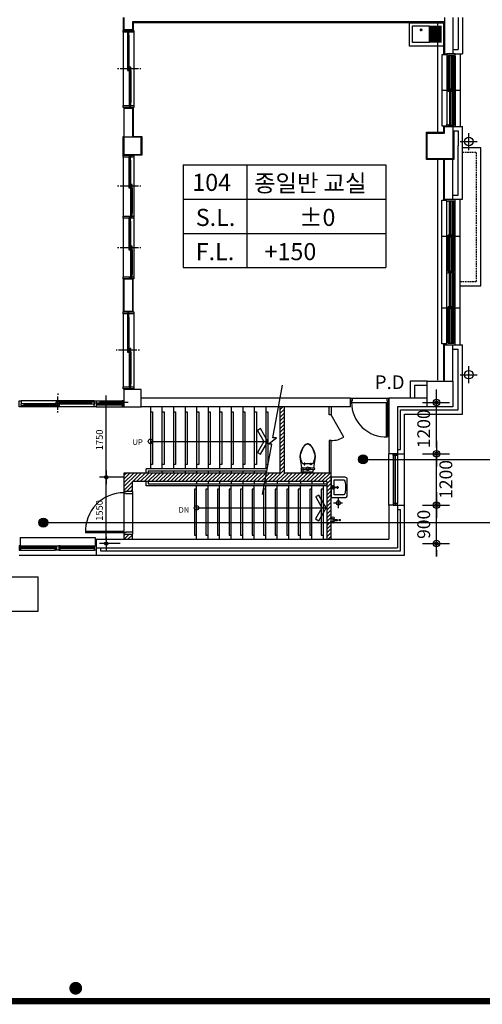
# Model space of a CAD drawing. Extents: x 40749221 to 41270423, y -265141 to 257909.
# Drawn here: x 41203231 to 41214058, y -8868 to 14154 of the extents above; entities that cross this region are included whole.
import ezdxf
from ezdxf.enums import TextEntityAlignment as Align

# ---------------------------------------------------------------- set-up
doc = ezdxf.new("R2010")
doc.units = 0
doc.header["$LTSCALE"] = 50
doc.header["$MEASUREMENT"] = 0
doc.header["$PDMODE"] = 3
doc.header["$PDSIZE"] = -10
doc.linetypes.add('HIDDEN', pattern=[0.375, 0.25, -0.125])
doc.layers.get('0').update_dxf_attribs({"linetype": 'CONTINUOUS'})
doc.layers.get('Defpoints').update_dxf_attribs({"linetype": 'CONTINUOUS'})
for name, color, linetype in [('4', 4, 'CONTINUOUS'), ('4ELE', 4, 'CONTINUOUS'), ('6', 6, 'CONTINUOUS'), ('7', 7, 'CONTINUOUS'), ('9', 9, 'CONTINUOUS'), ('COL', 2, 'CONTINUOUS'), ('DIM', 7, 'CONTINUOUS'), ('Ele', 7, 'CONTINUOUS'), ('FUR', 5, 'CONTINUOUS'), ('HAT', 5, 'CONTINUOUS'), ('SYM', 7, 'CONTINUOUS'), ('TEX', 3, 'CONTINUOUS'), ('WAL', 3, 'CONTINUOUS'), ('WALL2', 4, 'CONTINUOUS'), ('WID', 4, 'CONTINUOUS')]:
    doc.layers.add(name, color=color, linetype=linetype)
doc.styles.add('GHS', font='romans', dxfattribs={"bigfont": 'ghs'})
doc.styles.add('HGTXT', font='romans.shx', dxfattribs={"bigfont": 'whgtxt.shx'})
doc.dimstyles.new('SAMOO-3$0', dxfattribs={"dimscale": 60, "dimtxt": 2, "dimasz": 1, "dimexe": 2, "dimexo": 0, "dimgap": 1, "dimtad": 1, "dimtoh": 1, "dimdec": 0, "dimdsep": 46, "dimtxsty": 'GHS', "dimblk": 'DIMDOT', "dimsah": 1, "dimcen": 1, "dimdle": 2, "dimclrd": 7, "dimclre": 7, "dimclrt": 3, "dimadec": 0, "dimazin": 0, "dimtfac": 1, "dimtdec": 0, "dimtix": 1, "dimtmove": 2, "dimatfit": 3, "dimfxl": 1, "dimtvp": 1, "dimtolj": 1, "dimarcsym": 0})
pattern_1 = [(45, (41029980.13, 98634.037), (-44.194174, 44.194174), [])]

# ---------------------------------------------------------------- blocks, each defined once
blk = doc.blocks.new('SINKK')
at = {"layer": '9', "linetype": 'Continuous'}
for p, q in [((0, 550), (800, 550)), ((0, 0), (0, 550)), ((800, 550), (800, 0)), ((314, 445), (50, 445)), ((314, 415), (50, 415)), ((314, 385), (50, 385)), ((312, 355), (50, 355)), ((312, 325), (50, 325)), ((312, 295), (50, 295)), ((312, 265), (50, 265)), ((312, 235), (50, 235)), ((332, 460), (332, 70)), ((332, 460), (730, 460)), ((730, 460), (730, 70)), ((800, 0), (0, 0)), ((312, 205), (50, 205)), ((312, 175), (50, 175)), ((314, 145), (50, 145)), ((314, 115), (50, 115)), ((314, 85), (50, 85)), ((730, 70), (332, 70)), ((558, 165), (496, 165)), ((528, 134), (528, 196))]:
    blk.add_line(p, q, dxfattribs=at)
blk.add_circle((527, 165), 15, dxfattribs=at)
blk = doc.blocks.new('2P-D203')
at = {"color": 0}
for p, q in [((29, 50), (29, 855)), ((65, 50), (65, 856)), ((0, 50), (0, -50)), ((29, 50), (0, 50)), ((65, 50), (29, 50)), ((29, 14), (29, 50)), ((50, 14), (29, 14)), ((50, -50), (50, 14)), ((871, 14), (850, 14)), ((871, 14), (850, 14)), ((850, 14), (850, -50)), ((900, 50), (871, 50)), ((871, 50), (871, 14)), ((900, -50), (900, 50)), ((50, -50), (0, -50)), ((900, -50), (850, -50))]:
    blk.add_line(p, q, dxfattribs=at)
blk.add_arc((65, 50), 806, 0, 92.5062, dxfattribs=at)
blk = doc.blocks.new('DIMDOT')
at = {"color": 0}
blk.add_line((-2, 0), (2, 0), dxfattribs=at)
for radius in [0.5, 0.25]:
    blk.add_circle((0, 0), radius, dxfattribs=at)
blk = doc.blocks.new('*D2217')
at = {"layer": 'Defpoints', "color": 0}
for p in [(41212660, 2804), (41212987, 2804), (41212660, 1904)]:
    blk.add_point(p, dxfattribs=at)
at = {"layer": 'DIM', "linetype": 'Continuous', "lineweight": -2}
for p, q in [((41212987, 2954), (41212987, 3104)), ((41212660, 2804), (41213287, 2804)), ((41212987, 1904), (41212987, 2804)), ((41212660, 1904), (41213287, 1904)), ((41212987, 1754), (41212987, 1604))]:
    blk.add_line(p, q, dxfattribs=at)
at = {"layer": 'DIM', "lineweight": -2, "xscale": 150, "yscale": 150, "zscale": 150}
for p, rotation in [((41212987, 2804), 270), ((41212987, 1904), 90)]:
    blk.add_blockref('DIMDOT', p, dxfattribs=dict(at, rotation=rotation))
at = {"layer": 'DIM', "color": 3, "insert": (41212687, 2354), "char_height": 300, "attachment_point": 5, "rotation": 90, "style": 'GHS'}
blk.add_mtext('\\A1;900', dxfattribs=at)
blk = doc.blocks.new('*D2216')
at = {"layer": 'Defpoints', "color": 0}
for p in [(41212660, 4004), (41212987, 4004), (41212660, 2804)]:
    blk.add_point(p, dxfattribs=at)
at = {"layer": 'DIM', "linetype": 'Continuous', "lineweight": -2}
for p, q in [((41212987, 4154), (41212987, 4304)), ((41212660, 4004), (41213287, 4004)), ((41212987, 2804), (41212987, 4004)), ((41212660, 2804), (41213287, 2804)), ((41212987, 2654), (41212987, 2504))]:
    blk.add_line(p, q, dxfattribs=at)
at = {"layer": 'DIM', "lineweight": -2, "xscale": 150, "yscale": 150, "zscale": 150}
for p, rotation in [((41212987, 4004), 270), ((41212987, 2804), 90)]:
    blk.add_blockref('DIMDOT', p, dxfattribs=dict(at, rotation=rotation))
at = {"layer": 'DIM', "color": 3, "insert": (41213205, 3404), "char_height": 300, "attachment_point": 5, "rotation": 90, "style": 'GHS'}
blk.add_mtext('\\A1;1200', dxfattribs=at)
blk = doc.blocks.new('*D2215')
at = {"layer": 'Defpoints', "color": 0}
for p in [(41212660, 5204), (41212987, 5204), (41212660, 4004)]:
    blk.add_point(p, dxfattribs=at)
at = {"layer": 'DIM', "linetype": 'Continuous', "lineweight": -2}
for p, q in [((41212660, 5204), (41213287, 5204)), ((41212987, 4154), (41212987, 5054)), ((41212660, 4004), (41213287, 4004))]:
    blk.add_line(p, q, dxfattribs=at)
at = {"layer": 'DIM', "lineweight": -2, "xscale": 150, "yscale": 150, "zscale": 150}
for p, rotation in [((41212987, 5204), 90), ((41212987, 4004), 270)]:
    blk.add_blockref('DIMDOT', p, dxfattribs=dict(at, rotation=rotation))
at = {"layer": 'DIM', "color": 3, "insert": (41212687, 4589), "char_height": 300, "attachment_point": 5, "rotation": 90, "style": 'GHS'}
blk.add_mtext('\\A1;1200', dxfattribs=at)
blk = doc.blocks.new('2P-T211')
at = {"color": 0}
for p, q in [((150, 20), (110, 20)), ((115, -190), (-115, -190)), ((-85, -160), (-65, -160)), ((-85, -200), (-85, -160)), ((-65, -200), (-85, -200)), ((-65, -50), (-65, -90)), ((-15, -50), (-65, -50)), ((-65, -90), (-15, -90)), ((-65, -160), (-65, -200)), ((115, -50), (15, -50)), ((115, -90), (15, -90)), ((85, -160), (65, -160)), ((65, -160), (65, -200)), ((65, -200), (85, -200)), ((85, -200), (85, -160)), ((110, -55), (110, -1))]:
    blk.add_line(p, q, dxfattribs=at)
for points in [[(95, 30), (100, 20), (110, 20), (110, -1), (106, -1), (98, 0), (87, 0), (0, 0), (-87, 0), (-98, 0), (-106, -1), (-113, -1), (-119, -2), (-123, -3), (-125, -5), (-126, -8), (-127, -11), (-128, -15), (-129, -19), (-130, -25), (-131, -30), (-132, -34), (-133, -39), (-134, -45), (-135, -51), (-136, -56), (-141, -55), (-144, -55), (-147, -55), (-152, -55), (-156, -56), (-160, -58), (-163, -61), (-165, -64), (-166, -67), (-166, -69), (-166, -70), (-166, -71), (-166, -73), (-165, -76), (-163, -79), (-160, -82), (-156, -84), (-152, -85), (-147, -85), (-144, -85), (-141, -84), (-170, -250, 0.022182), (-179, -318, 0.0294), (-180, -370, 0.029565), (-177, -406, 0.035314), (-170, -435, 0.006976), (-166, -447, 0.004694), (-160, -465, 0.019426), (-144, -505, 0.015468), (-120, -555, 0.040875), (-101, -585, 0.036447), (-75, -615, 0.04843), (-50, -635, 0.068612), (-30, -645, 0.037226), (-14, -649, 0.041311), (0, -650, 0.041311), (14, -649, 0.037226), (30, -645, 0.068612), (50, -635, 0.04843), (75, -615, 0.036447), (101, -585, 0.040875), (120, -555, 0.015468), (144, -505, 0.019426), (160, -465, 0.004694), (166, -447, 0.006976), (170, -435, 0.035314), (177, -406, 0.029565), (180, -370, 0.0294), (179, -318, 0.022182), (170, -250), (142, -92, 0.455372), (150, -55), (150, 20), (160, 20), (165, 30)], [(-65, -60), (-136, -56, 1.060552)]]:
    blk.add_lwpolyline(points, format="xyb", dxfattribs=at)
blk.add_lwpolyline([(-141, -84), (-65, -80)], dxfattribs=at)
blk.add_circle((0, -70), 25, dxfattribs=at)
for centre, radius, start, end in [((386, -424), 564, 159.444, 161.9714), ((131, -329), 291, 155.9278, 159.444), ((-85, -232), 54.8, 135, 155.9278), ((-115, -202), 12.3, 90, 135), ((0, -70), 35, 34.8499, 145.1501), ((0, -70), 35, 214.8499, 325.1501), ((130, -70), 25, 36.8699, 298.9372), ((115, -193), 3.54, 36.8699, 90), ((-22, -296), 174, 29.5675, 36.8699), ((-283, -444), 475, 26.5651, 29.5675), ((67, -377), 244, 166.4166, 175.6013), ((-65, -367), 111, 175.6013, 189.2401), ((45, -349), 223, 189.2401, 195.9454), ((635, -514), 828, 164.0546, 166.4166), ((520, -213), 717, 195.9454, 199.683), ((862, -579), 1064, 161.9714, 164.0546), ((1628, 183), 1894, 199.683, 201.0375), ((-1628, 183), 1894, 338.9625, 340.317), ((-129, -367), 303, 22.8053, 26.5651), ((-66, -341), 234, 15.9454, 22.8053), ((-520, -213), 717, 340.317, 344.0546), ((-417, -441), 599, 11.6565, 15.9454), ((-45, -349), 223, 344.0546, 350.7599), ((-160, -388), 337, 4.3987, 11.6565), ((80, -370), 95.8, 350.7599, 4.3987), ((407, -287), 585, 201.0375, 203.4742), ((221, -367), 383, 203.4742, 208.6105), ((115, -425), 262, 208.6105, 214.8227), ((41, -477), 171, 214.8227, 220.6013), ((274, -277), 478, 220.6013, 224.0582), ((72, -472), 198, 224.0582, 230.1944), ((37, -515), 142, 230.1944, 237.425), ((-11, -590), 53.8, 237.425, 255.9638), ((2, -539), 105, 255.9638, 269.1779), ((1, -545), 99.7, 269.1779, 279.4623), ((10, -594), 50.4, 279.4623, 293.9447), ((-7, -557), 90.8, 293.9447, 306.8699), ((-68, -475), 193, 306.8699, 315.7258), ((-261, -288), 462, 315.7258, 319.3987), ((-20, -494), 144, 319.3987, 325.9688), ((-167, -394), 323, 325.9688, 331.3895), ((-200, -377), 359, 331.3895, 336.5258), ((-407, -287), 585, 336.5258, 338.9625)]:
    blk.add_arc(centre, radius, start, end, dxfattribs=at)
blk = doc.blocks.new('*D2214')
at = {"layer": 'Defpoints', "color": 0}
for p in [(41205257, 3454), (41205671, 3454), (41205584, 1904)]:
    blk.add_point(p, dxfattribs=at)
at = {"layer": 'DIM', "linetype": 'Continuous', "lineweight": -2}
for p, q in [((41205671, 3454), (41205097, 3454)), ((41205257, 1984), (41205257, 3374)), ((41205584, 1904), (41205097, 1904))]:
    blk.add_line(p, q, dxfattribs=at)
at = {"layer": 'DIM', "lineweight": -2, "xscale": 80, "yscale": 80, "zscale": 80}
for p, rotation in [((41205257, 3454), 90), ((41205257, 1904), 270)]:
    blk.add_blockref('DIMDOT', p, dxfattribs=dict(at, rotation=rotation))
at = {"layer": 'DIM', "color": 3, "insert": (41205097, 2679), "char_height": 160, "attachment_point": 5, "rotation": 90, "style": 'GHS'}
blk.add_mtext('\\A1;1550', dxfattribs=at)
blk = doc.blocks.new('*D2213')
at = {"layer": 'Defpoints', "color": 0}
for p in [(41205257, 5204), (41205771, 5204), (41205671, 3454)]:
    blk.add_point(p, dxfattribs=at)
at = {"layer": 'DIM', "linetype": 'Continuous', "lineweight": -2}
for p, q in [((41205771, 5204), (41205097, 5204)), ((41205257, 3534), (41205257, 5124)), ((41205671, 3454), (41205097, 3454))]:
    blk.add_line(p, q, dxfattribs=at)
at = {"layer": 'DIM', "lineweight": -2, "xscale": 80, "yscale": 80, "zscale": 80}
for p, rotation in [((41205257, 5204), 90), ((41205257, 3454), 270)]:
    blk.add_blockref('DIMDOT', p, dxfattribs=dict(at, rotation=rotation))
at = {"layer": 'DIM', "color": 3, "insert": (41205097, 4329), "char_height": 160, "attachment_point": 5, "rotation": 90, "style": 'GHS'}
blk.add_mtext('\\A1;1750', dxfattribs=at)
blk = doc.blocks.new('Archi Land Form')
at = {"const_width": 10}
blk.add_lwpolyline([(7112.4, 130.2), (139.6, 130.2), (139.6, 5567.5), (7112.4, 5567.5)], dxfattribs=at)
blk.add_lwpolyline([(3616, 150.3, -1), (3626, 150.3, -1)], format="xyb", close=True, dxfattribs=at)

msp = doc.modelspace()

# ---------------------------------------------------------------- hatches: boundary and pattern name
at = {"layer": '7', "linetype": 'Continuous'}
h = msp.add_hatch(color=256, dxfattribs=at)
edge = h.paths.add_edge_path()
edge.add_arc((41211268.4, 3873.1), 105, 0, 360)
h = msp.add_hatch(color=256, dxfattribs=at)
edge = h.paths.add_edge_path()
edge.add_arc((41203784.7, 2394.1), 105, 0, 360)
at = {"layer": 'HAT'}
h = msp.add_hatch(dxfattribs=at)
h.set_pattern_fill('ANSI31', color=256, scale=500, style=0)
h.set_pattern_definition(pattern_1)
h.paths.add_polyline_path([(41209320.6, 3554), (41209007.7, 3554), (41208971.3, 3354), (41209320.6, 3354), (41210420.6, 3354), (41210420.6, 2394.1), (41210520.6, 2394.1), (41210520.6, 3554), (41209420.6, 3554), (41209420.6, 5104), (41209320.6, 5104)])
h.paths.add_polyline_path([(41208971.3, 3354), (41209007.7, 3554), (41205670.6, 3554), (41205670.6, 3124), (41205870.6, 3124), (41205870.6, 3354)])
h.paths.add_polyline_path([(41210420.6, 2004), (41210520.6, 2004), (41210520.6, 2394.1), (41210420.6, 2394.1)])
h = msp.add_hatch(dxfattribs=at)
h.set_pattern_fill('ANSI31', color=256, scale=500, style=0)
h.set_pattern_definition(pattern_1)
h.paths.add_polyline_path([(41205670.6, 2124), (41205670.6, 2004), (41205870.6, 2004), (41205870.6, 2124)])

# ---------------------------------------------------------------- linework, layer by layer
at = {"color": 0, "linetype": 'HIDDEN'}
for p, q in [((41213020.6, 11524), (41213020.6, 14084)), ((41213020.6, 5724), (41213020.6, 10884))]:
    msp.add_line(p, q, dxfattribs=at)
at = {"color": 0, "linetype": 'HIDDEN', "ltscale": 3}
for p, q in [((41213590.6, 11054), (41213920.6, 11054)), ((41213920.6, 8029), (41213920.6, 11054)), ((41213540.6, 8029), (41213920.6, 8029))]:
    msp.add_line(p, q, dxfattribs=at)
at = {"color": 0}
for p, q in [((41210470.6, 4314), (41210470.6, 3554)), ((41210520.6, 3554), (41210520.6, 4314)), ((41210594.1, 3142.2), (41210594.1, 3309.8)), ((41210672.4, 3186.1), (41210672.4, 3248.2)), ((41205670.6, 3124), (41205670.6, 3094.6)), ((41205670.6, 3094.6), (41205706.5, 3094.6)), ((41205706.5, 3094.6), (41205706.5, 3074.1)), ((41205706.5, 3094.6), (41205706.5, 3074.1)), ((41205706.5, 3074.1), (41205870.6, 3074.1)), ((41205870.6, 3124), (41205870.6, 3074.1)), ((41210594.1, 3042.2), (41210594.1, 3209.8)), ((41210816.4, 3042.2), (41210594.1, 3042.2)), ((41210703.5, 3216.6), (41210641.5, 3216.6)), ((41205670.6, 2188.6), (41204768.8, 2188.6)), ((41205670.6, 2153.3), (41204769.7, 2153.3)), ((41205670.6, 2188.6), (41205670.6, 2153.3)), ((41205706.5, 2153.3), (41205670.6, 2153.3)), ((41205670.6, 2153.3), (41205670.6, 2124)), ((41205870.6, 2173.8), (41205706.5, 2173.8)), ((41205706.5, 2173.8), (41205706.5, 2153.3)), ((41205870.6, 2173.8), (41205870.6, 2124))]:
    msp.add_line(p, q, dxfattribs=at)
for points in [[(41210520.6, 5104), (41210520.6, 4914), (41210470.6, 4914), (41210470.6, 5104)], [(41210815.8, 4391.6), (41210520.6, 4914)]]:
    msp.add_lwpolyline(points, dxfattribs=at)
at = {"color": 3}
for points in [[(41208794.7, 4551.5), (41208941.9, 4294), (41208794.3, 4035.8), (41208868.8, 3993.3), (41209040.6, 4294), (41208868.8, 4594.6), (41208794.3, 4552.1)], [(41210158.2, 2996.5), (41210305.3, 2739), (41210157.8, 2480.8), (41210232.3, 2438.3), (41210404.1, 2739), (41210232.3, 3039.6), (41210157.8, 2997.1)]]:
    msp.add_lwpolyline(points, dxfattribs=at)
at = {"color": 0}
msp.add_lwpolyline([(41210845.6, 3454), (41210520.6, 3454), (41210520.6, 2979), (41210845.6, 2979, 0.4142136), (41210895.6, 3029), (41210895.6, 3404, 0.4142136)], format="xyb", close=True, dxfattribs=at)
for points in [[(41210545.3, 3208.5), (41210615, 3211.2, 1), (41210615, 3223.5), (41210545.3, 3226.2)], [(41210594.1, 3225), (41210594.1, 3392.2), (41210816.4, 3392.2, -0.2728149), (41210827.7, 3385.5, -0.0701454), (41210844.8, 3340.9, -0.0326796), (41210853.1, 3289.3, -0.0236712), (41210856.6, 3217.2, -0.0236712), (41210853.1, 3145.1, -0.0326796), (41210844.8, 3093.4, -0.0701454), (41210827.7, 3048.8, -0.2728149), (41210816.4, 3042.2)]]:
    msp.add_lwpolyline(points, format="xyb", dxfattribs=at)
for centre, radius in [((41210562.4, 3244.2), 15.3), ((41210672.5, 3217.2), 15), ((41210562.4, 3190.5), 15.3)]:
    msp.add_circle(centre, radius, dxfattribs=at)
for centre, radius, start, end in [((41210520.6, 4914), 600, 270, 299.47589), ((41210545, 3217.1), 9.19, 88.09085, 180), ((41205670.6, 2192.8), 901.8, 90, 182.50618), ((41210545, 3217.7), 9.19, 180, 271.90915)]:
    msp.add_arc(centre, radius, start, end, dxfattribs=at)
at = {"layer": '4', "linetype": 'Continuous'}
for points in [[(41213540.6, 11304), (41213940.6, 11304)], [(41213740.6, 11104), (41213740.6, 11504)], [(41213740.6, 5654), (41213740.6, 6054)], [(41213540.6, 5854), (41213940.6, 5854)]]:
    msp.add_lwpolyline(points, dxfattribs=at)
for centre in [(41213740.6, 11304), (41213740.6, 5854)]:
    msp.add_circle(centre, 100, dxfattribs=at)
at = {"layer": '4ELE'}
for p, q in [((41213230.6, 13303.8), (41213230.6, 11703.8)), ((41213256.1, 13318.8), (41213256.1, 12478.8)), ((41213256.1, 13268.8), (41213287.1, 13268.8)), ((41213287.1, 13318.8), (41213287.1, 12478.8)), ((41213328.1, 13318.8), (41213328.1, 12478.8)), ((41213328.1, 13268.8), (41213359.1, 13268.8)), ((41213359.1, 13318.8), (41213359.1, 12478.8)), ((41213395.1, 13303.8), (41213395.1, 11688.8)), ((41213420.6, 13303.8), (41213420.6, 11703.8)), ((41213292.1, 12528.8), (41213292.1, 11688.8)), ((41213323.1, 12528.8), (41213323.1, 11688.8)), ((41213364.1, 12528.8), (41213364.1, 11688.8)), ((41213395.1, 12528.8), (41213395.1, 11703.8)), ((41213230.6, 9904), (41213230.6, 9954)), ((41213256.1, 9904), (41213230.6, 9904)), ((41213230.6, 6604), (41213230.6, 9904)), ((41213256.1, 9904), (41213256.1, 9919)), ((41213256.1, 9919), (41213395.1, 9919)), ((41213292.1, 9066.5), (41213292.1, 9919)), ((41213323.1, 9066.5), (41213323.1, 9919)), ((41213364.1, 9066.5), (41213364.1, 9919)), ((41213395.1, 8264), (41213395.1, 9919)), ((41213420.6, 9904), (41213395.1, 9904)), ((41213420.6, 6554), (41213420.6, 9954)), ((41213256.1, 8264), (41213256.1, 9116.5)), ((41213287.1, 8264), (41213287.1, 9116.5)), ((41213328.1, 8264), (41213328.1, 9116.5)), ((41213359.1, 8264), (41213359.1, 9116.5)), ((41213256.1, 8314), (41213287.1, 8314)), ((41213328.1, 8314), (41213359.1, 8314)), ((41213256.1, 8264), (41213256.1, 8279)), ((41213256.1, 8229), (41213256.1, 8244)), ((41213292.1, 7391.5), (41213292.1, 8244)), ((41213323.1, 7391.5), (41213323.1, 8244)), ((41213364.1, 7391.5), (41213364.1, 8244)), ((41213395.1, 8264), (41213395.1, 8279)), ((41213395.1, 6589), (41213395.1, 8244)), ((41213395.1, 7391.5), (41213395.1, 8229)), ((41213256.1, 6589), (41213256.1, 7441.5)), ((41213287.1, 6589), (41213287.1, 7441.5)), ((41213328.1, 6589), (41213328.1, 7441.5)), ((41213359.1, 6589), (41213359.1, 7441.5)), ((41213230.6, 6604), (41213256.1, 6604)), ((41213230.6, 6554), (41213230.6, 6604)), ((41213256.1, 6639), (41213287.1, 6639)), ((41213256.1, 6589), (41213395.1, 6589)), ((41213328.1, 6639), (41213359.1, 6639)), ((41213395.1, 6604), (41213420.6, 6604))]:
    msp.add_line(p, q, dxfattribs=at)
for points in [[(41213395.1, 13303.8), (41213420.6, 13303.8), (41213420.6, 13353.8), (41213230.6, 13353.8), (41213230.6, 13303.8), (41213256.1, 13303.8), (41213256.1, 13318.8), (41213395.1, 13318.8), (41213395.1, 13303.8)], [(41213395.1, 11703.8), (41213420.6, 11703.8), (41213420.6, 11653.8), (41213230.6, 11653.8), (41213230.6, 11703.8), (41213256.1, 11703.8), (41213256.1, 11688.8), (41213395.1, 11688.8), (41213395.1, 11703.8)]]:
    msp.add_lwpolyline(points, dxfattribs=at)
at = {"layer": '6', "linetype": 'Continuous'}
for p, q in [((41213540.6, 13354), (41213540.6, 11654)), ((41213300.5, 9954), (41213420.5, 9954)), ((41213540.6, 6554), (41213540.6, 9954)), ((41213300.5, 6554), (41213420.5, 6554)), ((41211870.6, 2804), (41211870.6, 4004)), ((41211970.6, 4004), (41212070.6, 4004)), ((41211970.6, 4004), (41212070.6, 4004)), ((41211970.6, 3966), (41211970.6, 2842)), ((41212029.6, 3969.4), (41212011.6, 3969.4)), ((41212070.6, 3966), (41212070.6, 2842)), ((41212240.6, 2804), (41212240.6, 4004)), ((41211970.6, 2804), (41212070.6, 2804)), ((41211970.6, 2804), (41212070.6, 2804)), ((41203255.6, 1854), (41204060.6, 1854)), ((41204180.6, 1854), (41204985.6, 1854)), ((41203220.6, 1634), (41205020.6, 1634)), ((41203255.6, 1754), (41204060.6, 1754)), ((41204180.6, 1754), (41204985.6, 1754))]:
    msp.add_line(p, q, dxfattribs=at)
for points in [[(41213230.6, 13334), (41213110.6, 13334), (41213110.6, 11673.8), (41213230.6, 11673.8)], [(41213540.6, 7929), (41214020.6, 7929), (41214020.6, 11154), (41213590.6, 11154)], [(41213230.6, 6574), (41213110.6, 6574), (41213110.6, 9934), (41213230.6, 9934)], [(41206290.6, 4984), (41206340.6, 4984), (41206340.6, 3754), (41206290.6, 3754)], [(41206560.6, 4984), (41206610.6, 4984), (41206610.6, 3754), (41206560.6, 3754)], [(41206830.6, 4984), (41206880.6, 4984), (41206880.6, 3754), (41206830.6, 3754)], [(41207100.6, 4984), (41207150.6, 4984), (41207150.6, 3754), (41207100.6, 3754)], [(41207370.6, 4984), (41207420.6, 4984), (41207420.6, 3754), (41207370.6, 3754)], [(41207640.6, 4984), (41207690.6, 4984), (41207690.6, 3754), (41207640.6, 3754)], [(41207910.6, 4984), (41207960.6, 4984), (41207960.6, 3754), (41207910.6, 3754)], [(41208180.6, 4984), (41208230.6, 4984), (41208230.6, 3754), (41208180.6, 3754)], [(41208450.6, 4984), (41208500.6, 4984), (41208500.6, 3754), (41208450.6, 3754)], [(41208720.6, 4984), (41208770.6, 4984), (41208770.6, 3754), (41208720.6, 3754)], [(41208990.6, 4984), (41209040.6, 4984), (41209040.6, 3754), (41208990.6, 3754)], [(41212007.8, 3966), (41212009.2, 3963.2), (41212010.2, 3962.7), (41212011.6, 3962.1)], [(41212011.6, 3969.4), (41212011.6, 2838.5), (41212029.6, 2838.5), (41212029.6, 3969.4)], [(41212033.4, 3966), (41212032, 3963.2), (41212031, 3962.7), (41212029.6, 3962.1)], [(41207370.6, 3174), (41207320.6, 3174), (41207320.6, 2104), (41207370.6, 2104)], [(41207640.6, 3174), (41207590.6, 3174), (41207590.6, 2104), (41207640.6, 2104)], [(41207910.6, 3174), (41207860.6, 3174), (41207860.6, 2104), (41207910.6, 2104)], [(41208180.6, 3174), (41208130.6, 3174), (41208130.6, 2104), (41208180.6, 2104)], [(41208450.6, 3174), (41208400.6, 3174), (41208400.6, 2104), (41208450.6, 2104)], [(41208720.6, 3174), (41208670.6, 3174), (41208670.6, 2104), (41208720.6, 2104)], [(41208990.6, 3174), (41208940.6, 3174), (41208940.6, 2104), (41208990.6, 2104)], [(41209260.6, 3174), (41209210.6, 3174), (41209210.6, 2104), (41209260.6, 2104)], [(41209530.6, 3174), (41209480.6, 3174), (41209480.6, 2104), (41209530.6, 2104)], [(41209800.6, 3174), (41209750.6, 3174), (41209750.6, 2104), (41209800.6, 2104)], [(41210070.6, 3174), (41210020.6, 3174), (41210020.6, 2104), (41210070.6, 2104)], [(41210340.6, 3174), (41210290.6, 3174), (41210290.6, 2104), (41210340.6, 2104)], [(41212007.8, 2842), (41212009.2, 2844.7), (41212010.2, 2845.2), (41212011.6, 2845.8)], [(41212033.4, 2842), (41212032, 2844.7), (41212031, 2845.2), (41212029.6, 2845.8)], [(41204064.1, 1813), (41203252.1, 1813), (41203252.1, 1795), (41204064.1, 1795)], [(41203255.6, 1816.7), (41203258.4, 1815.4), (41203258.9, 1814.4), (41203259.4, 1813)], [(41203255.6, 1791.2), (41203258.4, 1792.5), (41203258.9, 1793.5), (41203259.4, 1795)], [(41204064.1, 1795), (41204064.1, 1795), (41204064.1, 1813), (41204064.1, 1813)], [(41204989.1, 1813), (41204177.1, 1813), (41204177.1, 1795), (41204989.1, 1795)], [(41204180.6, 1816.7), (41204183.4, 1815.4), (41204183.9, 1814.4), (41204184.4, 1813)], [(41204180.6, 1791.2), (41204183.4, 1792.5), (41204183.9, 1793.5), (41204184.4, 1795)], [(41204989.1, 1795), (41204989.1, 1795), (41204989.1, 1813), (41204989.1, 1813)]]:
    msp.add_lwpolyline(points, dxfattribs=at)
for points in [[(41211970.6, 4004), (41212070.6, 4004), (41212070.6, 3966), (41212032.6, 3966), (41212030.8, 3971.5), (41212010.4, 3971.5), (41212008.6, 3966), (41211970.6, 3966)], [(41211970.6, 2804), (41212070.6, 2804), (41212070.6, 2842), (41212032.6, 2842), (41212030.8, 2836.4), (41212010.4, 2836.4), (41212008.6, 2842), (41211970.6, 2842)], [(41203255.6, 1854), (41203220.6, 1854), (41203220.6, 1754), (41203255.6, 1754), (41203255.6, 1792), (41203250.1, 1793.7), (41203250.1, 1814.2), (41203255.6, 1816)], [(41204060.6, 1854), (41204095.6, 1854), (41204095.6, 1754), (41204060.6, 1754), (41204060.6, 1792), (41204066.2, 1793.7), (41204066.2, 1814.2), (41204060.6, 1816)], [(41204095.6, 1854), (41204145.6, 1854), (41204145.6, 1754), (41204095.6, 1754)], [(41204180.6, 1854), (41204145.6, 1854), (41204145.6, 1754), (41204180.6, 1754), (41204180.6, 1792), (41204175.1, 1793.7), (41204175.1, 1814.2), (41204180.6, 1816)], [(41204985.6, 1854), (41205020.6, 1854), (41205020.6, 1754), (41204985.6, 1754), (41204985.6, 1792), (41204991.2, 1793.7), (41204991.2, 1814.2), (41204985.6, 1816)]]:
    msp.add_lwpolyline(points, close=True, dxfattribs=at)
at = {"layer": '7', "linetype": 'Continuous'}
for p, q in [((41207057, 10757.7), (41211800.1, 10757.7)), ((41207057, 10757.7), (41207057, 8357.7)), ((41208544, 10757.7), (41208544, 8357.7)), ((41211800.1, 10757.7), (41211800.1, 8357.7)), ((41207057, 9957.7), (41211800.1, 9957.7)), ((41207057, 9157.7), (41211800.1, 9157.7)), ((41207057, 8357.7), (41211800.1, 8357.7)), ((41200903.6, 1127), (41203661, 1127)), ((41200903.6, 327), (41203661, 327))]:
    msp.add_line(p, q, dxfattribs=at)
at = {"layer": '9', "linetype": 'Continuous'}
for p, q in [((41205650.6, 14204), (41205650.6, 13904)), ((41213150.6, 14084), (41205890.6, 14084)), ((41205890.6, 14084), (41205890.6, 13904)), ((41213150.6, 14084), (41213150.6, 13334)), ((41212750.6, 10884), (41212750.6, 11524)), ((41212750.6, 11524), (41213150.6, 11524)), ((41213150.6, 11673.8), (41213150.6, 11524)), ((41213390.6, 11554), (41213390.6, 10884)), ((41213390.6, 10884), (41212750.6, 10884)), ((41213150.6, 10884), (41213150.6, 9934)), ((41205650.6, 8094), (41205650.6, 7324)), ((41205890.6, 7324), (41205890.6, 8094)), ((41213150.6, 6574), (41213150.6, 5724))]:
    msp.add_line(p, q, dxfattribs=at)
msp.add_lwpolyline([(41205890.6, 12104), (41205890.6, 11424), (41206090.6, 11424), (41206090.6, 10984), (41205650.6, 10984), (41205650.6, 11424), (41205670.6, 11424)], dxfattribs=at)
at = {"layer": 'COL', "linetype": 'Continuous'}
for p, q in [((41213170.6, 11653.8), (41213370.6, 11653.8)), ((41213170.6, 11504), (41213170.6, 11653.8)), ((41213370.6, 11653.8), (41213370.6, 10904)), ((41212770.6, 10904), (41212770.6, 11504)), ((41212770.6, 11504), (41213170.6, 11504)), ((41213370.6, 10904), (41212770.6, 10904)), ((41210970.6, 5304), (41206070.6, 5304)), ((41210970.6, 5104), (41210970.6, 5304)), ((41211870.6, 5304), (41211870.6, 4004)), ((41212770.6, 5304), (41211870.6, 5304)), ((41210970.6, 5104), (41206070.6, 5104)), ((41212070.6, 5104), (41212070.6, 4004)), ((41212770.6, 5104), (41212070.6, 5104)), ((41212070.6, 5104), (41212070.6, 4804)), ((41212370.6, 5104), (41212070.6, 5104)), ((41212070.6, 4004), (41211870.6, 4004)), ((41211870.6, 2804), (41211870.6, 2004)), ((41212070.6, 2804), (41211870.6, 2804)), ((41212070.6, 2804), (41212070.6, 1804)), ((41205020.6, 2004), (41205020.6, 1804)), ((41205020.6, 2004), (41211870.6, 2004)), ((41205020.6, 1804), (41212070.6, 1804))]:
    msp.add_line(p, q, dxfattribs=at)
for points in [[(41206070.6, 11004), (41206070.6, 11404), (41205670.6, 11404), (41205670.6, 11004)], [(41212770.6, 5104), (41212770.6, 5704), (41213370.6, 5704), (41213370.6, 5104)], [(41206070.6, 5104), (41206070.6, 5504), (41205670.6, 5504), (41205670.6, 5104)]]:
    msp.add_lwpolyline(points, close=True, dxfattribs=at)
at = {"layer": 'Defpoints', "color": 0, "linetype": 'ByBlock'}
msp.add_point((41205670.6, 13914), dxfattribs=at)
msp.add_point((41205670.6, 13914), dxfattribs=at)
msp.add_point((41205670.6, 13914), dxfattribs=at)
msp.add_point((41205670.6, 13914), dxfattribs=at)
at = {"layer": 'DIM', "linetype": 'Continuous'}
msp.add_line((41203661, 327), (41203661, 1127), dxfattribs=at)
at = {"layer": 'Ele', "linetype": 'Continuous'}
for p, q in [((41206290.6, 5084), (41206290.6, 3654)), ((41206560.6, 5084), (41206560.6, 3654)), ((41206830.6, 5084), (41206830.6, 3654)), ((41207100.6, 5084), (41207100.6, 3654)), ((41207370.6, 5084), (41207370.6, 3654)), ((41207640.6, 5084), (41207640.6, 3654)), ((41207910.6, 5084), (41207910.6, 3654)), ((41208180.6, 5084), (41208180.6, 3654)), ((41208450.6, 5084), (41208450.6, 3654)), ((41208720.6, 5084), (41208720.6, 3654)), ((41208990.6, 5084), (41208990.6, 3654)), ((41210520.6, 4314), (41210470.6, 4314)), ((41209025.9, 3654), (41206190.6, 3654)), ((41206190.6, 3554), (41206190.6, 3654)), ((41206240.6, 3604), (41209016.8, 3604)), ((41206240.6, 3604), (41206240.6, 3554)), ((41206560.6, 3604), (41206560.6, 3554)), ((41206830.6, 3604), (41206830.6, 3554)), ((41207100.6, 3604), (41207100.6, 3554)), ((41207370.6, 3604), (41207370.6, 3554)), ((41207370.6, 3604), (41207370.6, 3554)), ((41207640.6, 3604), (41207640.6, 3554)), ((41207910.6, 3604), (41207910.6, 3554)), ((41208180.6, 3604), (41208180.6, 3554)), ((41208450.6, 3604), (41208450.6, 3554)), ((41208720.6, 3604), (41208720.6, 3554)), ((41208990.6, 3604), (41208990.6, 3554)), ((41206190.6, 3254), (41206190.6, 3354)), ((41210420.6, 3254), (41206190.6, 3254)), ((41206240.6, 3354), (41206240.6, 3304)), ((41206240.6, 3304), (41210420.6, 3304)), ((41207370.6, 3354), (41207370.6, 3304)), ((41207370.6, 2024), (41207370.6, 3254)), ((41207640.6, 3354), (41207640.6, 3304)), ((41207640.6, 3354), (41207640.6, 3304)), ((41207640.6, 2024), (41207640.6, 3254)), ((41207910.6, 3354), (41207910.6, 3304)), ((41207910.6, 3354), (41207910.6, 3304)), ((41207910.6, 2024), (41207910.6, 3254)), ((41208180.6, 3354), (41208180.6, 3304)), ((41208180.6, 3354), (41208180.6, 3304)), ((41208180.6, 2024), (41208180.6, 3254)), ((41208450.6, 3354), (41208450.6, 3304)), ((41208450.6, 3354), (41208450.6, 3304)), ((41208450.6, 2024), (41208450.6, 3254)), ((41208720.6, 3354), (41208720.6, 3304)), ((41208720.6, 3354), (41208720.6, 3304)), ((41208720.6, 2024), (41208720.6, 3254)), ((41208990.6, 3354), (41208990.6, 3304)), ((41208990.6, 3354), (41208990.6, 3304)), ((41208990.6, 2024), (41208990.6, 3254)), ((41209260.6, 3354), (41209260.6, 3304)), ((41209260.6, 3354), (41209260.6, 3304)), ((41209260.6, 2024), (41209260.6, 3254)), ((41209530.6, 3354), (41209530.6, 3304)), ((41209530.6, 3354), (41209530.6, 3304)), ((41209530.6, 2024), (41209530.6, 3254)), ((41209800.6, 3354), (41209800.6, 3304)), ((41209800.6, 3354), (41209800.6, 3304)), ((41209800.6, 2024), (41209800.6, 3254)), ((41210070.6, 3354), (41210070.6, 3304)), ((41210070.6, 3354), (41210070.6, 3304)), ((41210070.6, 2024), (41210070.6, 3254)), ((41210340.6, 3354), (41210340.6, 3304)), ((41210340.6, 3354), (41210340.6, 3304)), ((41210340.6, 2024), (41210340.6, 3254))]:
    msp.add_line(p, q, dxfattribs=at)
at = {"layer": 'FUR', "color": 4}
for p, q in [((41210573.2, 2854.6), (41210785.3, 2854.6)), ((41210688.5, 2733.1), (41210688.5, 2961.7))]:
    msp.add_line(p, q, dxfattribs=at)
at = {"layer": 'FUR'}
for p, q in [((41210578.8, 2483.2), (41210578.8, 2480.1)), ((41210578.8, 2427.8), (41210578.8, 2424.7)), ((41210583.3, 2475.2), (41210659.8, 2468)), ((41210659.8, 2440), (41210583.3, 2432.7)), ((41210659.8, 2468), (41210659.8, 2440))]:
    msp.add_line(p, q, dxfattribs=at)
at = {"layer": 'FUR', "color": 4}
msp.add_circle((41210688.5, 2854.6), 50, dxfattribs=at)
at = {"layer": 'FUR'}
for centre, radius in [((41210564.8, 2504), 25), ((41210564.8, 2404), 25), ((41210564.8, 2454), 8), ((41210720.3, 2454), 15)]:
    msp.add_circle(centre, radius, dxfattribs=at)
for centre, start, end in [((41210583.8, 2480.1), 180, 264.60905), ((41210583.8, 2427.8), 95.39095, 180)]:
    msp.add_arc(centre, 5, start, end, dxfattribs=at)
at = {"layer": 'SYM', "linetype": 'Continuous'}
for p, q in [((41206290.6, 4294), (41209040.6, 4294)), ((41211268.4, 3873.1), (41214797, 3873.1)), ((41207370.6, 2739), (41210420.6, 2739)), ((41203784.7, 2394.1), (41215582.6, 2394.1))]:
    msp.add_line(p, q, dxfattribs=at)
for centre, radius in [((41206290.6, 4294), 52.5), ((41211268.4, 3873.1), 105), ((41207370.6, 2739), 52.5), ((41203784.7, 2394.1), 105)]:
    msp.add_circle(centre, radius, dxfattribs=at)
at = {"layer": 'WAL', "linetype": 'Continuous'}
for p, q in [((41205670.6, 14204), (41205670.6, 13914)), ((41213170.6, 14104), (41205870.6, 14104)), ((41205870.6, 14104), (41205870.6, 13914)), ((41213170.6, 14204), (41213170.6, 13354)), ((41213370.6, 14204), (41213370.6, 13354)), ((41205870.6, 13914), (41205670.6, 13914)), ((41213170.6, 13354), (41213370.6, 13354)), ((41205670.6, 12084), (41205670.6, 11404)), ((41205670.6, 12084), (41205870.6, 12084)), ((41205870.6, 12084), (41205870.6, 11404)), ((41213170.6, 9954), (41213170.6, 10904)), ((41213370.6, 9954), (41213370.6, 10904)), ((41213170.6, 9954), (41213370.6, 9954)), ((41205670.6, 8084), (41205670.6, 7334)), ((41205870.6, 8084), (41205670.6, 8084)), ((41205870.6, 8084), (41205870.6, 7334)), ((41205870.6, 7334), (41205670.6, 7334)), ((41213170.6, 5704), (41213170.6, 6554)), ((41213170.6, 6554), (41213370.6, 6554)), ((41213370.6, 5704), (41213370.6, 6554)), ((41212770.6, 5704), (41212370.6, 5704)), ((41212370.6, 5704), (41212370.6, 5304)), ((41212770.6, 5604), (41212470.6, 5604)), ((41212470.6, 5604), (41212470.6, 5304)), ((41209320.6, 5104), (41209320.6, 3554)), ((41209420.6, 5104), (41209420.6, 3554)), ((41209320.6, 3554), (41205670.6, 3554)), ((41205670.6, 3554), (41205670.6, 3124)), ((41210520.6, 3554), (41209420.6, 3554)), ((41210520.6, 2004), (41210520.6, 3554)), ((41209320.6, 3354), (41205870.6, 3354)), ((41205870.6, 3124), (41205870.6, 3354)), ((41210420.6, 3354), (41209320.6, 3354)), ((41210420.6, 3354), (41210420.6, 2004)), ((41210420.6, 3354), (41210420.6, 2004)), ((41205870.6, 3124), (41205670.6, 3124)), ((41205670.6, 2124), (41205870.6, 2124)), ((41205670.6, 2124), (41205670.6, 2004)), ((41205870.6, 2004), (41205870.6, 2124))]:
    msp.add_line(p, q, dxfattribs=at)
at = {"layer": 'WALL2', "linetype": 'Continuous'}
for p, q in [((41213490.6, 14204), (41213490.6, 13454)), ((41213590.6, 14204), (41213590.6, 13354)), ((41213370.6, 13454), (41213490.6, 13454)), ((41213370.6, 13354), (41213590.6, 13354)), ((41213370.6, 11654), (41213590.6, 11654)), ((41213370.6, 11554), (41213490.6, 11554)), ((41213490.6, 11554), (41213490.6, 11204)), ((41213590.6, 9954), (41213590.6, 11654)), ((41213490.6, 10054), (41213490.6, 11204)), ((41213370.6, 10054), (41213490.6, 10054)), ((41213370.6, 9954), (41213590.6, 9954)), ((41213370.6, 6554), (41213590.6, 6554)), ((41213370.6, 6454), (41213490.6, 6454)), ((41213490.6, 5034), (41213490.6, 6454)), ((41213590.6, 4934), (41213590.6, 6554)), ((41211020.5, 5304), (41211820.7, 5304)), ((41211000, 5204), (41211841.2, 5204)), ((41212140.6, 5034), (41213490.6, 5034)), ((41212140.6, 4104), (41212140.6, 5034)), ((41212240.6, 4934), (41213590.6, 4934)), ((41212240.6, 4004), (41212240.6, 4934)), ((41212070.6, 4104), (41212140.6, 4104)), ((41212070.6, 4004), (41212240.6, 4004)), ((41205670.6, 3094.6), (41205670.6, 2153.3)), ((41205870.6, 3074.1), (41205870.6, 2173.8)), ((41212070.6, 2804), (41212240.6, 2804)), ((41212240.6, 1634), (41212240.6, 2804)), ((41212070.6, 2704), (41212140.6, 2704)), ((41212140.6, 1734), (41212140.6, 2704)), ((41203240.6, 2044), (41205000.6, 2044)), ((41203240.6, 2044), (41203240.6, 1854)), ((41205000.6, 2044), (41205000.6, 1854)), ((41205020.6, 1804), (41205020.6, 1634)), ((41205020.6, 1634), (41212240.6, 1634)), ((41205120.6, 1804), (41205120.6, 1734)), ((41205120.6, 1734), (41212140.6, 1734))]:
    msp.add_line(p, q, dxfattribs=at)
msp.add_lwpolyline([(41208916.4, 3052.1), (41209131.1, 4231.6), (41209044.3, 4231.6), (41209242.3, 4376.4), (41209157.4, 4376.4), (41209381.4, 5606.8)], dxfattribs=at)
at = {"layer": 'WID'}
for p, q in [((41205650.6, 13859), (41205650.6, 12149)), ((41205900.6, 13859), (41205900.6, 12149)), ((41205752.6, 13789), (41205752.6, 13044)), ((41205770.6, 13789), (41205770.6, 13044)), ((41205788.6, 13789), (41205788.6, 13044)), ((41205550.6, 13004), (41205520.6, 13004)), ((41206010.1, 13004), (41205580.6, 13004)), ((41205792.6, 12964), (41205792.6, 12219)), ((41205810.6, 12964), (41205810.6, 12219)), ((41205828.6, 12964), (41205828.6, 12219)), ((41206070.1, 13004), (41206040.1, 13004)), ((41213120.6, 12503.8), (41213520.6, 12503.8)), ((41213287.1, 12528.8), (41213256.1, 12528.8)), ((41213287.1, 12478.8), (41213256.1, 12478.8)), ((41213323.1, 12528.8), (41213292.1, 12528.8)), ((41213323.1, 12478.8), (41213292.1, 12478.8)), ((41213359.1, 12528.8), (41213328.1, 12528.8)), ((41213359.1, 12478.8), (41213328.1, 12478.8)), ((41213395.1, 12528.8), (41213364.1, 12528.8)), ((41213395.1, 12478.8), (41213364.1, 12478.8)), ((41213292.1, 11738.8), (41213323.1, 11738.8)), ((41213364.1, 11738.8), (41213395.1, 11738.8)), ((41205650.6, 10939), (41205650.6, 9561.5)), ((41205787.6, 10869), (41205787.6, 10301.5)), ((41205805.6, 10869), (41205805.6, 10301.5)), ((41205823.6, 10869), (41205823.6, 10301.5)), ((41205900.6, 10939), (41205900.6, 9561.5)), ((41205550.6, 10261.5), (41205520.6, 10261.5)), ((41206010.1, 10261.5), (41205580.6, 10261.5)), ((41205827.6, 10221.5), (41205827.6, 9630.1)), ((41205845.6, 10221.5), (41205845.6, 9630.1)), ((41205863.6, 10221.5), (41205863.6, 9630.1)), ((41206070.1, 10261.5), (41206040.1, 10261.5)), ((41213323.1, 9869), (41213292.1, 9869)), ((41213395.1, 9869), (41213364.1, 9869)), ((41205650.6, 9516.5), (41205650.6, 8139)), ((41205787.6, 9446.5), (41205787.6, 8856.5)), ((41205805.6, 9446.5), (41205805.6, 8856.5)), ((41205823.6, 9446.5), (41205823.6, 8856.5)), ((41205900.6, 9516.5), (41205900.6, 8139)), ((41213120.6, 9091.5), (41213520.6, 9091.5)), ((41213287.1, 9116.5), (41213256.1, 9116.5)), ((41213287.1, 9066.5), (41213256.1, 9066.5)), ((41213323.1, 9116.5), (41213292.1, 9116.5)), ((41213323.1, 9066.5), (41213292.1, 9066.5)), ((41213359.1, 9116.5), (41213328.1, 9116.5)), ((41213359.1, 9066.5), (41213328.1, 9066.5)), ((41213395.1, 9116.5), (41213364.1, 9116.5)), ((41213395.1, 9066.5), (41213364.1, 9066.5)), ((41205550.6, 8816.5), (41205520.6, 8816.5)), ((41206010.1, 8816.5), (41205580.6, 8816.5)), ((41205827.6, 8776.5), (41205827.6, 8195.7)), ((41205845.6, 8776.5), (41205845.6, 8195.7)), ((41205863.6, 8776.5), (41205863.6, 8195.7)), ((41206070.1, 8816.5), (41206040.1, 8816.5)), ((41213256.1, 8279), (41213230.6, 8279)), ((41213256.1, 8229), (41213230.6, 8229)), ((41213395.1, 8264), (41213256.1, 8264)), ((41213395.1, 8244), (41213256.1, 8244)), ((41213292.1, 8194), (41213323.1, 8194)), ((41213364.1, 8194), (41213395.1, 8194)), ((41213420.6, 8279), (41213395.1, 8279)), ((41213420.6, 8229), (41213395.1, 8229)), ((41213120.6, 7416.5), (41213520.6, 7416.5)), ((41213287.1, 7441.5), (41213256.1, 7441.5)), ((41213287.1, 7391.5), (41213256.1, 7391.5)), ((41213323.1, 7441.5), (41213292.1, 7441.5)), ((41213323.1, 7391.5), (41213292.1, 7391.5)), ((41213359.1, 7441.5), (41213328.1, 7441.5)), ((41213359.1, 7391.5), (41213328.1, 7391.5)), ((41213395.1, 7441.5), (41213364.1, 7441.5)), ((41213395.1, 7391.5), (41213364.1, 7391.5)), ((41205650.6, 7279), (41205650.6, 5569)), ((41205752.6, 7209), (41205752.6, 6464)), ((41205770.6, 7209), (41205770.6, 6464)), ((41205788.6, 7209), (41205788.6, 6464)), ((41205900.6, 7279), (41205900.6, 5569)), ((41205515.6, 6424), (41205485.6, 6424)), ((41205975.1, 6424), (41205545.6, 6424)), ((41205792.6, 6384), (41205792.6, 5639)), ((41205810.6, 6384), (41205810.6, 5639)), ((41205828.6, 6384), (41205828.6, 5639)), ((41206035.1, 6424), (41206005.1, 6424)), ((41204120.6, 5413.4), (41204120.6, 5383.4)), ((41204120.6, 5029.5), (41204120.6, 5345)), ((41204975.6, 5240), (41203265.6, 5240)), ((41204975.6, 5104), (41203265.6, 5104)), ((41204080.6, 5170), (41203335.6, 5170)), ((41204080.6, 5152), (41203335.6, 5152)), ((41204080.6, 5134), (41203335.6, 5134)), ((41204905.6, 5210), (41204160.6, 5210)), ((41204905.6, 5192), (41204160.6, 5192)), ((41204905.6, 5174), (41204160.6, 5174)), ((41204905.6, 5168), (41204160.6, 5168)), ((41205020.6, 5240), (41205625.6, 5240)), ((41205020.6, 5192), (41205625.6, 5192)), ((41205020.6, 5152), (41205625.6, 5152)), ((41205020.6, 5104), (41205625.6, 5104)), ((41205040.6, 5172), (41205605.6, 5172)), ((41205605.6, 5152), (41205605.6, 5192)), ((41204120.6, 4969.5), (41204120.6, 4999.5))]:
    msp.add_line(p, q, dxfattribs=at)
for points in [[(41205865.6, 13904), (41205900.6, 13904), (41205900.6, 13859), (41205790.6, 13859), (41205790.6, 13871.4), (41205750.6, 13871.4), (41205750.6, 13859), (41205650.6, 13859), (41205650.6, 13904), (41205865.6, 13904)], [(41205828.6, 12149), (41205900.6, 12149), (41205900.6, 12104), (41205650.6, 12104), (41205650.6, 12149), (41205792.6, 12149)], [(41205865.6, 7324), (41205900.6, 7324), (41205900.6, 7279), (41205790.6, 7279), (41205790.6, 7291.4), (41205750.6, 7291.4), (41205750.6, 7279), (41205650.6, 7279), (41205650.6, 7324), (41205865.6, 7324)], [(41205828.6, 5569), (41205900.6, 5569), (41205900.6, 5524), (41205650.6, 5524), (41205650.6, 5569), (41205792.6, 5569)], [(41203265.6, 5134), (41203265.6, 5104), (41203220.6, 5104), (41203220.6, 5240), (41203265.6, 5240), (41203265.6, 5170)], [(41205020.6, 5139), (41205020.6, 5104), (41204975.6, 5104), (41204975.6, 5172), (41204988, 5172), (41204988, 5212), (41204975.6, 5212), (41204975.6, 5240), (41205020.6, 5240), (41205020.6, 5139)], [(41205040.6, 5152), (41205040.6, 5192)], [(41205625.6, 5170), (41205625.6, 5104), (41205670.6, 5104), (41205670.6, 5240), (41205625.6, 5240), (41205625.6, 5170)]]:
    msp.add_lwpolyline(points, dxfattribs=at)
for points in [[(41205788.6, 13865.4), (41205752.6, 13865.4), (41205752.6, 13789), (41205788.6, 13789)], [(41205788.6, 13044), (41205752.6, 13044), (41205752.6, 12964), (41205788.6, 12964)], [(41205828.6, 13044), (41205792.6, 13044), (41205792.6, 12964), (41205828.6, 12964)], [(41205828.6, 12219), (41205792.6, 12219), (41205792.6, 12140.4), (41205828.6, 12140.4)], [(41205650.6, 10939), (41205650.6, 10984), (41205825.6, 10984), (41205825.6, 10970.7), (41205865.6, 10970.7), (41205865.6, 10984), (41205900.6, 10984), (41205900.6, 10939), (41205825.6, 10939), (41205825.6, 10952.2), (41205785.6, 10952.2), (41205785.6, 10939)], [(41205823.6, 10946.7), (41205787.6, 10946.7), (41205787.6, 10869), (41205823.6, 10869)], [(41205823.6, 10301.5), (41205787.6, 10301.5), (41205787.6, 10221.5), (41205823.6, 10221.5)], [(41205863.6, 10301.5), (41205827.6, 10301.5), (41205827.6, 10221.5), (41205863.6, 10221.5)], [(41205650.6, 9516.5), (41205650.6, 9561.5), (41205825.6, 9561.5), (41205825.6, 9548.2), (41205865.6, 9548.2), (41205865.6, 9561.5), (41205900.6, 9561.5), (41205900.6, 9516.5), (41205825.6, 9516.5), (41205825.6, 9529.7), (41205785.6, 9529.7), (41205785.6, 9516.5)], [(41205823.6, 9524.2), (41205787.6, 9524.2), (41205787.6, 9446.5), (41205823.6, 9446.5)], [(41205863.6, 9630.1), (41205827.6, 9630.1), (41205827.6, 9554.1), (41205863.6, 9554.1)], [(41205823.6, 8856.5), (41205787.6, 8856.5), (41205787.6, 8776.5), (41205823.6, 8776.5)], [(41205863.6, 8856.5), (41205827.6, 8856.5), (41205827.6, 8776.5), (41205863.6, 8776.5)], [(41205900.6, 8139), (41205900.6, 8094), (41205825.6, 8094), (41205825.6, 8107.2), (41205785.6, 8107.2), (41205785.6, 8094), (41205650.6, 8094), (41205650.6, 8139), (41205825.6, 8139), (41205825.6, 8125.7), (41205865.6, 8125.7), (41205865.6, 8139)], [(41205863.6, 8195.7), (41205827.6, 8195.7), (41205827.6, 8131.6), (41205863.6, 8131.6)], [(41205788.6, 7285.4), (41205752.6, 7285.4), (41205752.6, 7209), (41205788.6, 7209)], [(41205788.6, 6464), (41205752.6, 6464), (41205752.6, 6384), (41205788.6, 6384)], [(41205828.6, 6464), (41205792.6, 6464), (41205792.6, 6384), (41205828.6, 6384)], [(41205828.6, 5639), (41205792.6, 5639), (41205792.6, 5560.4), (41205828.6, 5560.4)], [(41203335.6, 5134), (41203335.6, 5170), (41203257.1, 5170), (41203257.1, 5134)], [(41204160.6, 5174), (41204160.6, 5210), (41204080.6, 5210), (41204080.6, 5174)], [(41204160.6, 5134), (41204160.6, 5170), (41204080.6, 5170), (41204080.6, 5134)], [(41204982.1, 5174), (41204982.1, 5210), (41204905.6, 5210), (41204905.6, 5174)]]:
    msp.add_lwpolyline(points, close=True, dxfattribs=at)

# ---------------------------------------------------------------- block references
at = {"linetype": 'Continuous', "xscale": 14.96268744662341, "yscale": 14.96268744662341, "zscale": 14.96268744656325}
msp.add_blockref('Archi Land Form', (41150361.8, -10741.7), dxfattribs=at)
at = {"layer": 'DIM', "linetype": 'Continuous', "rotation": 180}
msp.add_blockref('SINKK', (41213150.6, 14084), dxfattribs=at)
at = {"layer": 'FUR', "linetype": 'Continuous', "rotation": 180}
msp.add_blockref('2P-T211', (41209970.6, 3584.1), dxfattribs=at)
at = {"layer": 'SYM', "linetype": 'Continuous', "rotation": 180}
msp.add_blockref('2P-D203', (41211870.6, 5254), dxfattribs=at)

# ---------------------------------------------------------------- texts
at = {"layer": 'TEX', "linetype": 'Continuous', "style": 'HGTXT'}
for s, height, p in [('104', 400, (41207269.6, 10149.9)), ('종일반 교실', 400, (41208715.5, 10131)), ('S.L.', 400, (41207352.1, 9331)), ('%%P0', 400, (41209771.2, 9331)), ('F.L.', 400, (41207352.1, 8531)), ('+150', 400, (41208961.3, 8531)), ('P.D', 320, (41211540.7, 5517.4))]:
    msp.add_text(s, height=height, dxfattribs=at).set_placement(p)
for s, p in [('UP', (41206111.1, 4211.1)), ('DN', (41207199.2, 2628.1))]:
    msp.add_text(s, height=130.19, dxfattribs=at).set_placement(p, align=Align.RIGHT)

# ---------------------------------------------------------------- dimensions: what is measured, and where the dimension line sits
at = {"layer": 'DIM', "linetype": 'Continuous'}
for base, p1, p2, angle, override, picture, middle in [((41205257.2, 5204), (41205670.6, 3454), (41205770.6, 5204), 90, {"dimscale": 80, "dimtxt": 2, "dimexo": 0, "dimtoh": 1, "dimblk1": 'DIMDOT', "dimblk2": 'DIMDOT', "dimsah": 1, "dimcen": 1, "dimdle": 2, "dimclrd": 256, "dimclre": 256, "dimclrt": 3, "dimtdec": 0, "dimtzin": 8}, '*D2213', (41205097.2, 4329)), ((41205257.2, 3454), (41205584.2, 1904), (41205670.6, 3454), 90, {"dimscale": 80, "dimtxt": 2, "dimexo": 0, "dimtoh": 1, "dimblk1": 'DIMDOT', "dimblk2": 'DIMDOT', "dimsah": 1, "dimcen": 1, "dimdle": 2, "dimclrd": 256, "dimclre": 256, "dimclrt": 3, "dimtdec": 0, "dimtzin": 8}, '*D2214', (41205097.2, 2679)), ((41212987.2, 2804), (41212660.1, 1904), (41212660.1, 2804), 270, {"dimscale": 150, "dimtxt": 2, "dimexo": 0, "dimtoh": 1, "dimblk1": 'DIMDOT', "dimblk2": 'DIMDOT', "dimsah": 1, "dimcen": 1, "dimdle": 2, "dimclrd": 256, "dimclre": 256, "dimclrt": 3, "dimtdec": 0, "dimtzin": 8}, '*D2217', (41212687.2, 2354))]:
    dim = msp.add_linear_dim(base=base, p1=p1, p2=p2, angle=angle, dimstyle='SAMOO-3$0', override=override, dxfattribs=at)
    dim.commit()
    dim.dimension.update_dxf_attribs({"geometry": picture, "text_midpoint": middle})
for base, p1, p2, picture, middle in [((41212987.2, 5204), (41212660.1, 4004), (41212660.1, 5204), '*D2215', (41212687.2, 4589)), ((41212987.2, 4004), (41212660.1, 2804), (41212660.1, 4004), '*D2216', (41213205, 3404))]:
    dim = msp.add_linear_dim(base=base, p1=p1, p2=p2, angle=270, dimstyle='SAMOO-3$0', override={"dimscale": 150, "dimtxt": 2, "dimexo": 0, "dimtoh": 1, "dimblk1": 'DIMDOT', "dimblk2": 'DIMDOT', "dimsah": 1, "dimcen": 1, "dimdle": 2, "dimclrd": 256, "dimclre": 256, "dimclrt": 3, "dimtdec": 0, "dimtzin": 8}, dxfattribs=at)
    dim.commit()
    dim.dimension.update_dxf_attribs({"geometry": picture, "text_midpoint": middle, "dimtype": 160})

doc.saveas('drawing.dxf')
